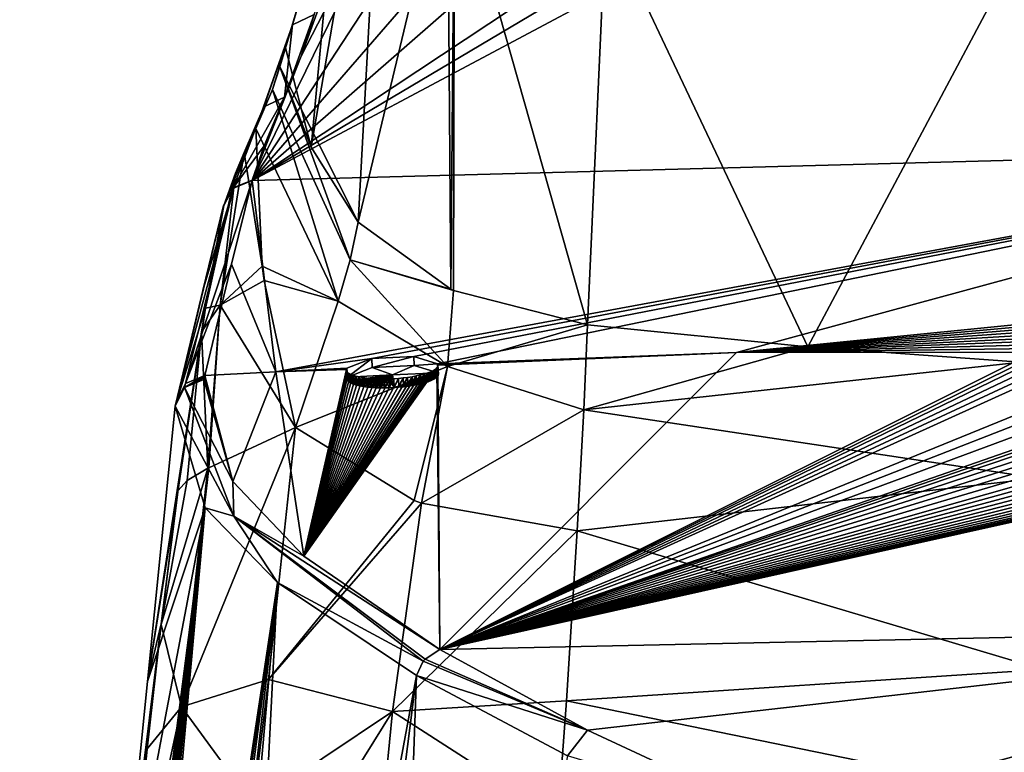
# Model space of a CAD drawing. Units: millimetres. Extents: x -24 to 24, y 0 to 159.
# Drawn here: x -24 to -8, y 139 to 151 of the extents above; entities that cross this region are included whole.
import ezdxf

# ---------------------------------------------------------------- set-up
doc = ezdxf.new("R2010")
doc.units = ezdxf.units.MM
doc.header["$LTSCALE"] = 65.185185
for name, color, linetype in [('102', 7, 'CONTINUOUS'), ('103', 7, 'CONTINUOUS'), ('106', 7, 'CONTINUOUS'), ('108', 7, 'CONTINUOUS'), ('109', 7, 'CONTINUOUS'), ('110', 7, 'CONTINUOUS'), ('111', 7, 'CONTINUOUS'), ('112', 7, 'CONTINUOUS'), ('113', 7, 'CONTINUOUS'), ('114', 7, 'CONTINUOUS'), ('123', 7, 'CONTINUOUS'), ('124', 7, 'CONTINUOUS'), ('125', 7, 'CONTINUOUS'), ('126', 7, 'CONTINUOUS'), ('45', 7, 'CONTINUOUS'), ('46', 7, 'CONTINUOUS'), ('54', 7, 'CONTINUOUS'), ('55', 7, 'CONTINUOUS'), ('60', 7, 'CONTINUOUS'), ('61', 7, 'CONTINUOUS'), ('62', 7, 'CONTINUOUS'), ('63', 7, 'CONTINUOUS'), ('64', 7, 'CONTINUOUS'), ('65', 7, 'CONTINUOUS'), ('66', 7, 'CONTINUOUS'), ('89', 7, 'CONTINUOUS'), ('90', 7, 'CONTINUOUS'), ('91', 7, 'CONTINUOUS')]:
    doc.layers.add(name, color=color, linetype=linetype)

msp = doc.modelspace()

# ---------------------------------------------------------------- linework, layer by layer
at = {"layer": '102', "linetype": 'CONTINUOUS'}
for points in [[(-20.76, 147.79, 15.806), (-21.058, 146.109, 13.547), (-20.759, 147.791, 15.86), (-20.76, 147.79, 15.806)], [(-21.058, 146.109, 13.547), (-20.76, 147.79, 15.806), (-21.058, 146.111, 13.49), (-21.058, 146.109, 13.547)], [(-21.121, 145.725, 13.097), (-21.058, 146.111, 13.49), (-21.505, 143.141, 10.685), (-21.121, 145.725, 13.097)], [(-21.121, 145.725, 13.097), (-21.058, 146.109, 13.547), (-21.058, 146.111, 13.49), (-21.121, 145.725, 13.097)], [(-21.507, 143.122, 10.712), (-21.121, 145.725, 13.097), (-21.505, 143.141, 10.685), (-21.507, 143.122, 10.712)]]:
    msp.add_3dface(points, dxfattribs=at)
at = {"layer": '103', "linetype": 'CONTINUOUS'}
for points in [[(-21.785, 140.932, 9.447), (-21.507, 143.122, 10.712), (-21.784, 140.942, 9.424), (-21.785, 140.932, 9.447)], [(-21.784, 140.942, 9.424), (-21.507, 143.122, 10.712), (-21.505, 143.141, 10.685), (-21.784, 140.942, 9.424)], [(-21.785, 140.932, 9.447), (-21.784, 140.942, 9.424), (-22.012, 138.9, 8.745), (-21.785, 140.932, 9.447)], [(-22.012, 138.897, 8.76), (-21.785, 140.932, 9.447), (-22.012, 138.9, 8.745), (-22.012, 138.897, 8.76)], [(-22.338, 135.493, 8.465), (-22.012, 138.897, 8.76), (-22.012, 138.9, 8.745), (-22.338, 135.493, 8.465)]]:
    msp.add_3dface(points, dxfattribs=at)
at = {"layer": '106', "linetype": 'CONTINUOUS'}
for points in [[(-20.601, 148.082, 15.804), (-20.292, 148.208, 15.768), (-20.6, 148.077, 15.754), (-20.601, 148.082, 15.804)], [(-20.292, 148.208, 15.768), (-20.294, 148.2, 15.724), (-20.6, 148.077, 15.754), (-20.292, 148.208, 15.768)], [(-20.601, 148.082, 15.804), (-20.76, 147.79, 15.806), (-20.759, 147.791, 15.86), (-20.601, 148.082, 15.804)], [(-20.76, 147.79, 15.806), (-20.601, 148.082, 15.804), (-20.6, 148.077, 15.754), (-20.76, 147.79, 15.806)]]:
    msp.add_3dface(points, dxfattribs=at)
at = {"layer": '108', "linetype": 'CONTINUOUS'}
for points in [[(-17.222, 140.524, -13.918), (0, 140.888, -14.074), (-14.799, 139.203, -16.896), (-17.222, 140.524, -13.918)], [(-14.799, 139.203, -16.896), (0, 140.888, -14.074), (-11.647, 137.738, -19.572), (-14.799, 139.203, -16.896)], [(-11.647, 137.738, -19.572), (0, 140.888, -14.074), (-5.891, 135.875, -22.372), (-11.647, 137.738, -19.572)]]:
    msp.add_3dface(points, dxfattribs=at)
at = {"layer": '109', "linetype": 'CONTINUOUS'}
for points in [[(-7.469, 145.513, 0.082), (-7.487, 145.449, -0.179), (-12.363, 145.387, 0.113), (-7.469, 145.513, 0.082)], [(-7.487, 145.449, -0.179), (-7.489, 145.389, -0.424), (-12.363, 145.387, 0.113), (-7.487, 145.449, -0.179)], [(-17.256, 145.199, 0.159), (-12.363, 145.387, 0.113), (-17.251, 145.178, 0.07), (-17.256, 145.199, 0.159)], [(-12.363, 145.387, 0.113), (-17.222, 140.524, -13.918), (-17.251, 145.178, 0.07), (-12.363, 145.387, 0.113)], [(-7.471, 145.332, -0.652), (-17.222, 140.524, -13.918), (-7.489, 145.389, -0.424), (-7.471, 145.332, -0.652)], [(-7.489, 145.389, -0.424), (-17.222, 140.524, -13.918), (-12.363, 145.387, 0.113), (-7.489, 145.389, -0.424)], [(-7.432, 145.279, -0.863), (-17.222, 140.524, -13.918), (-7.471, 145.332, -0.652), (-7.432, 145.279, -0.863)], [(-7.346, 145.217, -1.112), (-17.222, 140.524, -13.918), (-7.432, 145.279, -0.863), (-7.346, 145.217, -1.112)], [(-18.742, 145.13, 0.175), (-18.749, 145.108, 0.087), (-19.904, 145.072, 0.189), (-18.742, 145.13, 0.175)], [(-19.904, 145.072, 0.189), (-18.749, 145.108, 0.087), (-19.445, 142.05, -9.795), (-19.904, 145.072, 0.189)], [(-17.268, 145.136, -0.1), (-17.222, 140.524, -13.918), (-19.445, 142.05, -9.795), (-17.268, 145.136, -0.1)], [(-17.292, 145.115, -0.181), (-17.268, 145.136, -0.1), (-19.445, 142.05, -9.795), (-17.292, 145.115, -0.181)], [(-17.325, 145.093, -0.261), (-17.292, 145.115, -0.181), (-19.445, 142.05, -9.795), (-17.325, 145.093, -0.261)], [(-18.749, 145.108, 0.087), (-18.747, 145.087, 0.001), (-19.445, 142.05, -9.795), (-18.749, 145.108, 0.087)], [(-17.255, 145.157, -0.016), (-17.222, 140.524, -13.918), (-17.268, 145.136, -0.1), (-17.255, 145.157, -0.016)], [(-17.251, 145.178, 0.07), (-17.222, 140.524, -13.918), (-17.255, 145.157, -0.016), (-17.251, 145.178, 0.07)], [(-7.225, 145.166, -1.32), (-17.222, 140.524, -13.918), (-7.346, 145.217, -1.112), (-7.225, 145.166, -1.32)], [(-7.07, 145.129, -1.473), (-17.222, 140.524, -13.918), (-7.225, 145.166, -1.32), (-7.07, 145.129, -1.473)], [(-17.222, 140.524, -13.918), (-7.07, 145.129, -1.473), (-6.904, 144.727, -2.97), (-17.222, 140.524, -13.918)], [(-21.082, 144.942, -0.07), (-21.074, 144.976, 0.067), (-20.607, 143.274, -6.062), (-21.082, 144.942, -0.07)], [(-21.074, 144.976, 0.067), (-21.066, 145.01, 0.204), (-20.607, 143.274, -6.062), (-21.074, 144.976, 0.067)], [(-21.066, 145.01, 0.204), (-19.904, 145.072, 0.189), (-20.607, 143.274, -6.062), (-21.066, 145.01, 0.204)], [(-20.607, 143.274, -6.062), (-19.904, 145.072, 0.189), (-19.445, 142.05, -9.795), (-20.607, 143.274, -6.062)], [(-17.367, 145.072, -0.337), (-17.325, 145.093, -0.261), (-19.445, 142.05, -9.795), (-17.367, 145.072, -0.337)], [(-18.747, 145.087, 0.001), (-18.735, 145.067, -0.083), (-19.445, 142.05, -9.795), (-18.747, 145.087, 0.001)], [(-17.416, 145.053, -0.406), (-17.367, 145.072, -0.337), (-19.445, 142.05, -9.795), (-17.416, 145.053, -0.406)], [(-18.735, 145.067, -0.083), (-18.714, 145.048, -0.165), (-19.445, 142.05, -9.795), (-18.735, 145.067, -0.083)], [(-17.473, 145.035, -0.468), (-17.416, 145.053, -0.406), (-19.445, 142.05, -9.795), (-17.473, 145.035, -0.468)], [(-18.714, 145.048, -0.165), (-18.682, 145.03, -0.245), (-19.445, 142.05, -9.795), (-18.714, 145.048, -0.165)], [(-17.536, 145.018, -0.525), (-17.473, 145.035, -0.468), (-19.445, 142.05, -9.795), (-17.536, 145.018, -0.525)], [(-18.682, 145.03, -0.245), (-18.643, 145.013, -0.321), (-19.445, 142.05, -9.795), (-18.682, 145.03, -0.245)], [(-17.605, 145.002, -0.573), (-17.536, 145.018, -0.525), (-19.445, 142.05, -9.795), (-17.605, 145.002, -0.573)], [(-18.643, 145.013, -0.321), (-18.596, 144.998, -0.391), (-19.445, 142.05, -9.795), (-18.643, 145.013, -0.321)], [(-17.673, 144.99, -0.609), (-17.605, 145.002, -0.573), (-19.445, 142.05, -9.795), (-17.673, 144.99, -0.609)], [(-18.596, 144.998, -0.391), (-18.541, 144.985, -0.454), (-19.445, 142.05, -9.795), (-18.596, 144.998, -0.391)], [(-17.747, 144.978, -0.64), (-17.673, 144.99, -0.609), (-19.445, 142.05, -9.795), (-17.747, 144.978, -0.64)], [(-18.541, 144.985, -0.454), (-18.48, 144.974, -0.512), (-19.445, 142.05, -9.795), (-18.541, 144.985, -0.454)], [(-17.822, 144.969, -0.663), (-17.747, 144.978, -0.64), (-19.445, 142.05, -9.795), (-17.822, 144.969, -0.663)], [(-18.48, 144.974, -0.512), (-18.413, 144.965, -0.561), (-19.445, 142.05, -9.795), (-18.48, 144.974, -0.512)], [(-17.897, 144.961, -0.678), (-17.822, 144.969, -0.663), (-19.445, 142.05, -9.795), (-17.897, 144.961, -0.678)], [(-18.413, 144.965, -0.561), (-18.346, 144.959, -0.6), (-19.445, 142.05, -9.795), (-18.413, 144.965, -0.561)], [(-17.973, 144.956, -0.685), (-17.897, 144.961, -0.678), (-19.445, 142.05, -9.795), (-17.973, 144.956, -0.685)], [(-18.346, 144.959, -0.6), (-18.274, 144.954, -0.632), (-19.445, 142.05, -9.795), (-18.346, 144.959, -0.6)], [(-18.05, 144.952, -0.684), (-17.973, 144.956, -0.685), (-19.445, 142.05, -9.795), (-18.05, 144.952, -0.684)], [(-18.274, 144.954, -0.632), (-18.2, 144.951, -0.658), (-19.445, 142.05, -9.795), (-18.274, 144.954, -0.632)], [(-18.125, 144.951, -0.675), (-18.05, 144.952, -0.684), (-19.445, 142.05, -9.795), (-18.125, 144.951, -0.675)], [(-18.2, 144.951, -0.658), (-18.125, 144.951, -0.675), (-19.445, 142.05, -9.795), (-18.2, 144.951, -0.658)], [(-6.724, 144.614, -3.382), (-17.222, 140.524, -13.918), (-6.904, 144.727, -2.97), (-6.724, 144.614, -3.382)], [(-4.695, 144.626, -3.455), (-17.222, 140.524, -13.918), (-4.831, 144.701, -3.183), (-4.695, 144.626, -3.455)], [(-4.831, 144.701, -3.183), (-17.222, 140.524, -13.918), (-5.678, 144.487, -3.885), (-4.831, 144.701, -3.183)], [(-4.523, 144.551, -3.724), (-17.222, 140.524, -13.918), (-4.695, 144.626, -3.455), (-4.523, 144.551, -3.724)], [(-6.436, 144.523, -3.72), (-17.222, 140.524, -13.918), (-6.724, 144.614, -3.382), (-6.436, 144.523, -3.72)], [(-4.308, 144.478, -3.981), (-17.222, 140.524, -13.918), (-4.523, 144.551, -3.724), (-4.308, 144.478, -3.981)], [(-17.222, 140.524, -13.918), (-6.436, 144.523, -3.72), (-5.91, 144.466, -3.945), (-17.222, 140.524, -13.918)], [(-5.678, 144.487, -3.885), (-17.222, 140.524, -13.918), (-5.91, 144.466, -3.945), (-5.678, 144.487, -3.885)], [(-4.055, 144.409, -4.226), (-17.222, 140.524, -13.918), (-4.308, 144.478, -3.981), (-4.055, 144.409, -4.226)], [(-3.765, 144.346, -4.449), (-17.222, 140.524, -13.918), (-4.055, 144.409, -4.226), (-3.765, 144.346, -4.449)], [(-3.524, 144.303, -4.602), (-17.222, 140.524, -13.918), (-3.765, 144.346, -4.449), (-3.524, 144.303, -4.602)], [(0, 140.888, -14.074), (-17.222, 140.524, -13.918), (-0.106, 144.333, -4.56), (0, 140.888, -14.074)], [(-0.106, 144.333, -4.56), (-17.222, 140.524, -13.918), (-0.348, 144.293, -4.693), (-0.106, 144.333, -4.56)], [(-3.269, 144.265, -4.734), (-17.222, 140.524, -13.918), (-3.524, 144.303, -4.602), (-3.269, 144.265, -4.734)], [(-0.348, 144.293, -4.693), (-17.222, 140.524, -13.918), (-0.623, 144.257, -4.811), (-0.348, 144.293, -4.693)], [(-3.002, 144.234, -4.848), (-17.222, 140.524, -13.918), (-3.269, 144.265, -4.734), (-3.002, 144.234, -4.848)], [(-0.623, 144.257, -4.811), (-17.222, 140.524, -13.918), (-0.917, 144.227, -4.907), (-0.623, 144.257, -4.811)], [(-2.722, 144.208, -4.94), (-17.222, 140.524, -13.918), (-3.002, 144.234, -4.848), (-2.722, 144.208, -4.94)], [(-0.917, 144.227, -4.907), (-17.222, 140.524, -13.918), (-1.226, 144.203, -4.981), (-0.917, 144.227, -4.907)], [(-2.436, 144.19, -5.003), (-17.222, 140.524, -13.918), (-2.722, 144.208, -4.94), (-2.436, 144.19, -5.003)], [(-1.226, 144.203, -4.981), (-17.222, 140.524, -13.918), (-1.55, 144.187, -5.029), (-1.226, 144.203, -4.981)], [(-2.139, 144.182, -5.037), (-17.222, 140.524, -13.918), (-2.436, 144.19, -5.003), (-2.139, 144.182, -5.037)], [(-1.55, 144.187, -5.029), (-17.222, 140.524, -13.918), (-1.839, 144.181, -5.045), (-1.55, 144.187, -5.029)], [(-1.839, 144.181, -5.045), (-17.222, 140.524, -13.918), (-2.139, 144.182, -5.037), (-1.839, 144.181, -5.045)]]:
    msp.add_3dface(points, dxfattribs=at)
at = {"layer": '110', "linetype": 'CONTINUOUS'}
for points in [[(-20.294, 148.2, 15.724), (0, 148.739, 15.615), (-19.904, 145.072, 0.189), (-20.294, 148.2, 15.724)], [(-19.904, 145.072, 0.189), (0, 148.739, 15.615), (-18.332, 145.286, 0.737), (-19.904, 145.072, 0.189)], [(-18.332, 145.286, 0.737), (0, 148.739, 15.615), (-17.648, 145.318, 0.727), (-18.332, 145.286, 0.737)], [(0, 148.739, 15.615), (-17.256, 145.199, 0.159), (-17.648, 145.318, 0.727), (0, 148.739, 15.615)], [(0, 148.739, 15.615), (-12.363, 145.387, 0.113), (-17.256, 145.199, 0.159), (0, 148.739, 15.615)], [(-12.363, 145.387, 0.113), (0, 148.739, 15.615), (-6.937, 145.926, 1.77), (-12.363, 145.387, 0.113)], [(-20.294, 148.2, 15.724), (-19.904, 145.072, 0.189), (-20.633, 146.83, 8.307), (-20.294, 148.2, 15.724)], [(-19.904, 145.072, 0.189), (-21.066, 145.01, 0.204), (-20.633, 146.83, 8.307), (-19.904, 145.072, 0.189)], [(-7.059, 145.865, 1.524), (-12.363, 145.387, 0.113), (-6.937, 145.926, 1.77), (-7.059, 145.865, 1.524)], [(-7.166, 145.805, 1.276), (-12.363, 145.387, 0.113), (-7.059, 145.865, 1.524), (-7.166, 145.805, 1.276)], [(-7.257, 145.745, 1.031), (-12.363, 145.387, 0.113), (-7.166, 145.805, 1.276), (-7.257, 145.745, 1.031)], [(-7.333, 145.687, 0.791), (-12.363, 145.387, 0.113), (-7.257, 145.745, 1.031), (-7.333, 145.687, 0.791)], [(-7.394, 145.628, 0.553), (-12.363, 145.387, 0.113), (-7.333, 145.687, 0.791), (-7.394, 145.628, 0.553)], [(-7.439, 145.571, 0.317), (-12.363, 145.387, 0.113), (-7.394, 145.628, 0.553), (-7.439, 145.571, 0.317)], [(-7.469, 145.513, 0.082), (-12.363, 145.387, 0.113), (-7.439, 145.571, 0.317), (-7.469, 145.513, 0.082)], [(-18.742, 145.13, 0.175), (-19.904, 145.072, 0.189), (-18.332, 145.286, 0.737), (-18.742, 145.13, 0.175)]]:
    msp.add_3dface(points, dxfattribs=at)
at = {"layer": '111', "linetype": 'CONTINUOUS'}
for points in [[(-17.222, 140.524, -13.918), (-14.799, 139.203, -16.896), (-17.462, 140.366, -14.022), (-17.222, 140.524, -13.918)], [(-14.799, 139.203, -16.896), (-17.604, 140.096, -14.014), (-17.491, 140.332, -14.028), (-14.799, 139.203, -16.896)], [(-17.462, 140.366, -14.022), (-14.799, 139.203, -16.896), (-17.491, 140.332, -14.028), (-17.462, 140.366, -14.022)], [(-15.129, 138.786, -17.015), (-17.604, 140.096, -14.014), (-14.799, 139.203, -16.896), (-15.129, 138.786, -17.015)], [(-15.129, 138.786, -17.015), (-14.799, 139.203, -16.896), (-11.647, 137.738, -19.572), (-15.129, 138.786, -17.015)]]:
    msp.add_3dface(points, dxfattribs=at)
at = {"layer": '112', "linetype": 'CONTINUOUS'}
for points in [[(-21.082, 144.942, -0.07), (-20.607, 143.274, -6.062), (-21.401, 144.811, -0.019), (-21.082, 144.942, -0.07)], [(-20.595, 142.709, -7.388), (-21.551, 144.507, 0.065), (-21.401, 144.811, -0.019), (-20.595, 142.709, -7.388)], [(-20.607, 143.274, -6.062), (-20.595, 142.709, -7.388), (-21.401, 144.811, -0.019), (-20.607, 143.274, -6.062)], [(-21.063, 142.844, -6.029), (-21.551, 144.507, 0.065), (-20.595, 142.709, -7.388), (-21.063, 142.844, -6.029)], [(-20.607, 143.274, -6.062), (-19.445, 142.05, -9.795), (-20.595, 142.709, -7.388), (-20.607, 143.274, -6.062)], [(-19.876, 141.621, -9.823), (-21.063, 142.844, -6.029), (-20.595, 142.709, -7.388), (-19.876, 141.621, -9.823)], [(-17.491, 140.332, -14.028), (-19.876, 141.621, -9.823), (-20.595, 142.709, -7.388), (-17.491, 140.332, -14.028)], [(-19.445, 142.05, -9.795), (-17.222, 140.524, -13.918), (-20.595, 142.709, -7.388), (-19.445, 142.05, -9.795)], [(-17.222, 140.524, -13.918), (-17.462, 140.366, -14.022), (-20.595, 142.709, -7.388), (-17.222, 140.524, -13.918)], [(-17.462, 140.366, -14.022), (-17.491, 140.332, -14.028), (-20.595, 142.709, -7.388), (-17.462, 140.366, -14.022)], [(-17.604, 140.096, -14.014), (-19.876, 141.621, -9.823), (-17.491, 140.332, -14.028), (-17.604, 140.096, -14.014)]]:
    msp.add_3dface(points, dxfattribs=at)
at = {"layer": '113', "linetype": 'CONTINUOUS'}
for points in [[(-21.066, 145.01, 0.204), (-21.074, 144.976, 0.067), (-21.401, 144.811, -0.019), (-21.066, 145.01, 0.204)], [(-21.066, 145.01, 0.204), (-21.401, 144.811, -0.019), (-21.385, 144.878, 0.255), (-21.066, 145.01, 0.204)], [(-21.074, 144.976, 0.067), (-21.082, 144.942, -0.07), (-21.401, 144.811, -0.019), (-21.074, 144.976, 0.067)], [(-21.551, 144.507, 0.065), (-21.543, 144.541, 0.202), (-21.385, 144.878, 0.255), (-21.551, 144.507, 0.065)], [(-21.401, 144.811, -0.019), (-21.551, 144.507, 0.065), (-21.385, 144.878, 0.255), (-21.401, 144.811, -0.019)], [(-21.543, 144.541, 0.202), (-21.535, 144.575, 0.338), (-21.385, 144.878, 0.255), (-21.543, 144.541, 0.202)]]:
    msp.add_3dface(points, dxfattribs=at)
at = {"layer": '114', "linetype": 'CONTINUOUS'}
for points in [[(-20.6, 148.077, 15.754), (-20.294, 148.2, 15.724), (-21.385, 144.878, 0.255), (-20.6, 148.077, 15.754)], [(-20.294, 148.2, 15.724), (-20.633, 146.83, 8.307), (-21.385, 144.878, 0.255), (-20.294, 148.2, 15.724)], [(-21.535, 144.575, 0.338), (-21.102, 146.399, 8.418), (-20.6, 148.077, 15.754), (-21.535, 144.575, 0.338)], [(-21.535, 144.575, 0.338), (-20.6, 148.077, 15.754), (-21.385, 144.878, 0.255), (-21.535, 144.575, 0.338)], [(-21.102, 146.399, 8.418), (-20.76, 147.79, 15.806), (-20.6, 148.077, 15.754), (-21.102, 146.399, 8.418)], [(-20.633, 146.83, 8.307), (-21.066, 145.01, 0.204), (-21.385, 144.878, 0.255), (-20.633, 146.83, 8.307)]]:
    msp.add_3dface(points, dxfattribs=at)
at = {"layer": '123', "color": 1, "linetype": 'CONTINUOUS'}
for points in [[(-18.749, 145.108, 0.087), (-18.742, 145.13, 0.175), (-18.742, 144.963, 0.122), (-18.749, 145.108, 0.087)], [(-18.747, 145.087, 0.001), (-18.749, 145.108, 0.087), (-18.739, 144.942, 0.037), (-18.747, 145.087, 0.001)], [(-18.739, 144.942, 0.037), (-18.749, 145.108, 0.087), (-18.742, 144.963, 0.122), (-18.739, 144.942, 0.037)], [(-18.742, 145.13, 0.175), (-18.734, 144.984, 0.211), (-18.742, 144.963, 0.122), (-18.742, 145.13, 0.175)], [(-17.292, 145.115, -0.181), (-17.325, 145.093, -0.261), (-17.318, 144.948, -0.225), (-17.292, 145.115, -0.181)], [(-17.285, 144.969, -0.145), (-17.292, 145.115, -0.181), (-17.318, 144.948, -0.225), (-17.285, 144.969, -0.145)], [(-17.268, 145.136, -0.1), (-17.292, 145.115, -0.181), (-17.285, 144.969, -0.145), (-17.268, 145.136, -0.1)], [(-17.261, 144.99, -0.064), (-17.268, 145.136, -0.1), (-17.285, 144.969, -0.145), (-17.261, 144.99, -0.064)], [(-17.255, 145.157, -0.016), (-17.268, 145.136, -0.1), (-17.261, 144.99, -0.064), (-17.255, 145.157, -0.016)], [(-17.248, 145.011, 0.02), (-17.255, 145.157, -0.016), (-17.261, 144.99, -0.064), (-17.248, 145.011, 0.02)], [(-17.256, 145.199, 0.159), (-17.251, 145.178, 0.07), (-17.249, 145.054, 0.194), (-17.256, 145.199, 0.159)], [(-17.251, 145.178, 0.07), (-17.255, 145.157, -0.016), (-17.248, 145.011, 0.02), (-17.251, 145.178, 0.07)], [(-17.249, 145.054, 0.194), (-17.251, 145.178, 0.07), (-17.244, 145.033, 0.105), (-17.249, 145.054, 0.194)], [(-17.244, 145.033, 0.105), (-17.251, 145.178, 0.07), (-17.248, 145.011, 0.02), (-17.244, 145.033, 0.105)], [(-18.735, 145.067, -0.083), (-18.747, 145.087, 0.001), (-18.728, 144.922, -0.047), (-18.735, 145.067, -0.083)], [(-18.728, 144.922, -0.047), (-18.747, 145.087, 0.001), (-18.739, 144.942, 0.037), (-18.728, 144.922, -0.047)], [(-18.714, 145.048, -0.165), (-18.735, 145.067, -0.083), (-18.706, 144.903, -0.128), (-18.714, 145.048, -0.165)], [(-18.706, 144.903, -0.128), (-18.735, 145.067, -0.083), (-18.728, 144.922, -0.047), (-18.706, 144.903, -0.128)], [(-18.682, 145.03, -0.245), (-18.714, 145.048, -0.165), (-18.675, 144.885, -0.209), (-18.682, 145.03, -0.245)], [(-18.675, 144.885, -0.209), (-18.714, 145.048, -0.165), (-18.706, 144.903, -0.128), (-18.675, 144.885, -0.209)], [(-18.643, 145.013, -0.321), (-18.682, 145.03, -0.245), (-18.635, 144.868, -0.285), (-18.643, 145.013, -0.321)], [(-18.635, 144.868, -0.285), (-18.682, 145.03, -0.245), (-18.675, 144.885, -0.209), (-18.635, 144.868, -0.285)], [(-18.596, 144.998, -0.391), (-18.643, 145.013, -0.321), (-18.589, 144.853, -0.354), (-18.596, 144.998, -0.391)], [(-18.589, 144.853, -0.354), (-18.643, 145.013, -0.321), (-18.635, 144.868, -0.285), (-18.589, 144.853, -0.354)], [(-18.541, 144.985, -0.454), (-18.596, 144.998, -0.391), (-18.534, 144.84, -0.418), (-18.541, 144.985, -0.454)], [(-18.534, 144.84, -0.418), (-18.596, 144.998, -0.391), (-18.589, 144.853, -0.354), (-18.534, 144.84, -0.418)], [(-18.48, 144.974, -0.512), (-18.541, 144.985, -0.454), (-18.473, 144.829, -0.475), (-18.48, 144.974, -0.512)], [(-18.473, 144.829, -0.475), (-18.541, 144.985, -0.454), (-18.534, 144.84, -0.418), (-18.473, 144.829, -0.475)], [(-18.413, 144.965, -0.561), (-18.48, 144.974, -0.512), (-18.406, 144.82, -0.525), (-18.413, 144.965, -0.561)], [(-18.406, 144.82, -0.525), (-18.48, 144.974, -0.512), (-18.473, 144.829, -0.475), (-18.406, 144.82, -0.525)], [(-18.346, 144.959, -0.6), (-18.413, 144.965, -0.561), (-18.339, 144.813, -0.563), (-18.346, 144.959, -0.6)], [(-18.339, 144.813, -0.563), (-18.413, 144.965, -0.561), (-18.406, 144.82, -0.525), (-18.339, 144.813, -0.563)], [(-18.274, 144.954, -0.632), (-18.346, 144.959, -0.6), (-18.267, 144.809, -0.596), (-18.274, 144.954, -0.632)], [(-18.267, 144.809, -0.596), (-18.346, 144.959, -0.6), (-18.339, 144.813, -0.563), (-18.267, 144.809, -0.596)], [(-18.2, 144.951, -0.658), (-18.274, 144.954, -0.632), (-18.192, 144.806, -0.621), (-18.2, 144.951, -0.658)], [(-18.192, 144.806, -0.621), (-18.274, 144.954, -0.632), (-18.267, 144.809, -0.596), (-18.192, 144.806, -0.621)], [(-18.125, 144.951, -0.675), (-18.2, 144.951, -0.658), (-18.118, 144.806, -0.638), (-18.125, 144.951, -0.675)], [(-18.118, 144.806, -0.638), (-18.2, 144.951, -0.658), (-18.192, 144.806, -0.621), (-18.118, 144.806, -0.638)], [(-18.05, 144.952, -0.684), (-18.125, 144.951, -0.675), (-18.042, 144.807, -0.647), (-18.05, 144.952, -0.684)], [(-18.042, 144.807, -0.647), (-18.125, 144.951, -0.675), (-18.118, 144.806, -0.638), (-18.042, 144.807, -0.647)], [(-17.973, 144.956, -0.685), (-18.05, 144.952, -0.684), (-17.966, 144.811, -0.648), (-17.973, 144.956, -0.685)], [(-17.966, 144.811, -0.648), (-18.05, 144.952, -0.684), (-18.042, 144.807, -0.647), (-17.966, 144.811, -0.648)], [(-17.897, 144.961, -0.678), (-17.973, 144.956, -0.685), (-17.966, 144.811, -0.648), (-17.897, 144.961, -0.678)], [(-17.89, 144.816, -0.641), (-17.897, 144.961, -0.678), (-17.966, 144.811, -0.648), (-17.89, 144.816, -0.641)], [(-17.822, 144.969, -0.663), (-17.897, 144.961, -0.678), (-17.89, 144.816, -0.641), (-17.822, 144.969, -0.663)], [(-17.815, 144.823, -0.627), (-17.822, 144.969, -0.663), (-17.89, 144.816, -0.641), (-17.815, 144.823, -0.627)], [(-17.747, 144.978, -0.64), (-17.822, 144.969, -0.663), (-17.815, 144.823, -0.627), (-17.747, 144.978, -0.64)], [(-17.739, 144.833, -0.603), (-17.747, 144.978, -0.64), (-17.815, 144.823, -0.627), (-17.739, 144.833, -0.603)], [(-17.673, 144.99, -0.609), (-17.747, 144.978, -0.64), (-17.739, 144.833, -0.603), (-17.673, 144.99, -0.609)], [(-17.666, 144.844, -0.573), (-17.673, 144.99, -0.609), (-17.739, 144.833, -0.603), (-17.666, 144.844, -0.573)], [(-17.605, 145.002, -0.573), (-17.673, 144.99, -0.609), (-17.666, 144.844, -0.573), (-17.605, 145.002, -0.573)], [(-17.598, 144.857, -0.536), (-17.605, 145.002, -0.573), (-17.666, 144.844, -0.573), (-17.598, 144.857, -0.536)], [(-17.536, 145.018, -0.525), (-17.605, 145.002, -0.573), (-17.598, 144.857, -0.536), (-17.536, 145.018, -0.525)], [(-17.529, 144.872, -0.488), (-17.536, 145.018, -0.525), (-17.598, 144.857, -0.536), (-17.529, 144.872, -0.488)], [(-17.473, 145.035, -0.468), (-17.536, 145.018, -0.525), (-17.529, 144.872, -0.488), (-17.473, 145.035, -0.468)], [(-17.466, 144.889, -0.432), (-17.473, 145.035, -0.468), (-17.529, 144.872, -0.488), (-17.466, 144.889, -0.432)], [(-17.416, 145.053, -0.406), (-17.473, 145.035, -0.468), (-17.466, 144.889, -0.432), (-17.416, 145.053, -0.406)], [(-17.409, 144.908, -0.369), (-17.416, 145.053, -0.406), (-17.466, 144.889, -0.432), (-17.409, 144.908, -0.369)], [(-17.367, 145.072, -0.337), (-17.416, 145.053, -0.406), (-17.409, 144.908, -0.369), (-17.367, 145.072, -0.337)], [(-17.36, 144.927, -0.301), (-17.367, 145.072, -0.337), (-17.409, 144.908, -0.369), (-17.36, 144.927, -0.301)], [(-17.325, 145.093, -0.261), (-17.367, 145.072, -0.337), (-17.36, 144.927, -0.301), (-17.325, 145.093, -0.261)], [(-17.318, 144.948, -0.225), (-17.325, 145.093, -0.261), (-17.36, 144.927, -0.301), (-17.318, 144.948, -0.225)]]:
    msp.add_3dface(points, dxfattribs=at)
at = {"layer": '124', "color": 1, "linetype": 'CONTINUOUS'}
for points in [[(-18.742, 145.13, 0.175), (-18.332, 145.286, 0.737), (-18.734, 144.984, 0.211), (-18.742, 145.13, 0.175)], [(-18.734, 144.984, 0.211), (-18.332, 145.286, 0.737), (-18.325, 145.141, 0.772), (-18.734, 144.984, 0.211)], [(-18.332, 145.286, 0.737), (-17.648, 145.318, 0.727), (-18.325, 145.141, 0.772), (-18.332, 145.286, 0.737)], [(-18.325, 145.141, 0.772), (-17.648, 145.318, 0.727), (-17.641, 145.172, 0.762), (-18.325, 145.141, 0.772)], [(-17.648, 145.318, 0.727), (-17.256, 145.199, 0.159), (-17.641, 145.172, 0.762), (-17.648, 145.318, 0.727)], [(-17.256, 145.199, 0.159), (-17.249, 145.054, 0.194), (-17.641, 145.172, 0.762), (-17.256, 145.199, 0.159)]]:
    msp.add_3dface(points, dxfattribs=at)
at = {"layer": '125', "color": 1, "linetype": 'CONTINUOUS'}
for points in [[(-18.734, 144.984, 0.211), (-18.739, 144.942, 0.037), (-18.742, 144.963, 0.122), (-18.734, 144.984, 0.211)], [(-18.734, 144.984, 0.211), (-18.728, 144.922, -0.047), (-18.739, 144.942, 0.037), (-18.734, 144.984, 0.211)], [(-18.728, 144.922, -0.047), (-18.734, 144.984, 0.211), (-17.992, 145.02, 0.202), (-18.728, 144.922, -0.047)], [(-18.706, 144.903, -0.128), (-18.728, 144.922, -0.047), (-17.992, 145.02, 0.202), (-18.706, 144.903, -0.128)], [(-18.675, 144.885, -0.209), (-18.706, 144.903, -0.128), (-17.992, 145.02, 0.202), (-18.675, 144.885, -0.209)], [(-18.635, 144.868, -0.285), (-18.675, 144.885, -0.209), (-17.992, 145.02, 0.202), (-18.635, 144.868, -0.285)], [(-18.589, 144.853, -0.354), (-18.635, 144.868, -0.285), (-17.992, 145.02, 0.202), (-18.589, 144.853, -0.354)], [(-18.534, 144.84, -0.418), (-18.589, 144.853, -0.354), (-17.992, 145.02, 0.202), (-18.534, 144.84, -0.418)], [(-18.473, 144.829, -0.475), (-18.534, 144.84, -0.418), (-17.992, 145.02, 0.202), (-18.473, 144.829, -0.475)], [(-18.406, 144.82, -0.525), (-18.473, 144.829, -0.475), (-17.992, 145.02, 0.202), (-18.406, 144.82, -0.525)], [(-18.339, 144.813, -0.563), (-18.406, 144.82, -0.525), (-17.992, 145.02, 0.202), (-18.339, 144.813, -0.563)], [(-18.267, 144.809, -0.596), (-18.339, 144.813, -0.563), (-17.992, 145.02, 0.202), (-18.267, 144.809, -0.596)], [(-18.192, 144.806, -0.621), (-18.267, 144.809, -0.596), (-17.992, 145.02, 0.202), (-18.192, 144.806, -0.621)], [(-18.118, 144.806, -0.638), (-18.192, 144.806, -0.621), (-17.992, 145.02, 0.202), (-18.118, 144.806, -0.638)], [(-18.042, 144.807, -0.647), (-18.118, 144.806, -0.638), (-17.992, 145.02, 0.202), (-18.042, 144.807, -0.647)], [(-17.966, 144.811, -0.648), (-18.042, 144.807, -0.647), (-17.992, 145.02, 0.202), (-17.966, 144.811, -0.648)], [(-17.249, 145.054, 0.194), (-17.966, 144.811, -0.648), (-17.992, 145.02, 0.202), (-17.249, 145.054, 0.194)], [(-17.249, 145.054, 0.194), (-17.89, 144.816, -0.641), (-17.966, 144.811, -0.648), (-17.249, 145.054, 0.194)], [(-17.249, 145.054, 0.194), (-17.815, 144.823, -0.627), (-17.89, 144.816, -0.641), (-17.249, 145.054, 0.194)], [(-17.249, 145.054, 0.194), (-17.739, 144.833, -0.603), (-17.815, 144.823, -0.627), (-17.249, 145.054, 0.194)], [(-17.249, 145.054, 0.194), (-17.666, 144.844, -0.573), (-17.739, 144.833, -0.603), (-17.249, 145.054, 0.194)], [(-17.249, 145.054, 0.194), (-17.598, 144.857, -0.536), (-17.666, 144.844, -0.573), (-17.249, 145.054, 0.194)], [(-17.249, 145.054, 0.194), (-17.529, 144.872, -0.488), (-17.598, 144.857, -0.536), (-17.249, 145.054, 0.194)], [(-17.249, 145.054, 0.194), (-17.466, 144.889, -0.432), (-17.529, 144.872, -0.488), (-17.249, 145.054, 0.194)], [(-17.249, 145.054, 0.194), (-17.409, 144.908, -0.369), (-17.466, 144.889, -0.432), (-17.249, 145.054, 0.194)], [(-17.249, 145.054, 0.194), (-17.36, 144.927, -0.301), (-17.409, 144.908, -0.369), (-17.249, 145.054, 0.194)], [(-17.249, 145.054, 0.194), (-17.318, 144.948, -0.225), (-17.36, 144.927, -0.301), (-17.249, 145.054, 0.194)], [(-17.249, 145.054, 0.194), (-17.285, 144.969, -0.145), (-17.318, 144.948, -0.225), (-17.249, 145.054, 0.194)], [(-17.249, 145.054, 0.194), (-17.261, 144.99, -0.064), (-17.285, 144.969, -0.145), (-17.249, 145.054, 0.194)], [(-17.249, 145.054, 0.194), (-17.248, 145.011, 0.02), (-17.261, 144.99, -0.064), (-17.249, 145.054, 0.194)], [(-17.249, 145.054, 0.194), (-17.244, 145.033, 0.105), (-17.248, 145.011, 0.02), (-17.249, 145.054, 0.194)]]:
    msp.add_3dface(points, dxfattribs=at)
at = {"layer": '126', "color": 1, "linetype": 'CONTINUOUS'}
for points in [[(-18.734, 144.984, 0.211), (-18.325, 145.141, 0.772), (-17.992, 145.02, 0.202), (-18.734, 144.984, 0.211)], [(-18.325, 145.141, 0.772), (-17.641, 145.172, 0.762), (-17.992, 145.02, 0.202), (-18.325, 145.141, 0.772)], [(-17.641, 145.172, 0.762), (-17.249, 145.054, 0.194), (-17.992, 145.02, 0.202), (-17.641, 145.172, 0.762)]]:
    msp.add_3dface(points, dxfattribs=at)
at = {"layer": '45', "linetype": 'CONTINUOUS'}
for points in [[(-21.551, 144.507, 0.065), (-21.063, 142.844, -6.029), (-22.004, 140, 0.065), (-21.551, 144.507, 0.065)], [(-24.095, 119.243, 0.065), (-21.063, 142.844, -6.029), (-24.099, 119.243, -0.634), (-24.095, 119.243, 0.065)], [(-24.099, 119.243, -0.634), (-21.063, 142.844, -6.029), (-24.083, 119.243, -1.24), (-24.099, 119.243, -0.634)], [(-22.458, 135.493, 0.065), (-21.063, 142.844, -6.029), (-24.095, 119.243, 0.065), (-22.458, 135.493, 0.065)], [(-24.083, 119.243, -1.24), (-21.063, 142.844, -6.029), (-24.049, 119.243, -1.845), (-24.083, 119.243, -1.24)], [(-24.049, 119.243, -1.845), (-21.063, 142.844, -6.029), (-23.994, 119.267, -2.463), (-24.049, 119.243, -1.845)], [(-23.994, 119.267, -2.463), (-21.063, 142.844, -6.029), (-23.913, 119.333, -3.1), (-23.994, 119.267, -2.463)], [(-23.913, 119.333, -3.1), (-21.063, 142.844, -6.029), (-23.79, 119.461, -3.831), (-23.913, 119.333, -3.1)], [(-23.79, 119.461, -3.831), (-21.063, 142.844, -6.029), (-23.642, 119.637, -4.533), (-23.79, 119.461, -3.831)], [(-23.642, 119.637, -4.533), (-21.063, 142.844, -6.029), (-23.513, 119.804, -5.054), (-23.642, 119.637, -4.533)], [(-23.513, 119.804, -5.054), (-21.063, 142.844, -6.029), (-23.401, 119.958, -5.462), (-23.513, 119.804, -5.054)], [(-23.401, 119.958, -5.462), (-21.063, 142.844, -6.029), (-23.274, 120.138, -5.883), (-23.401, 119.958, -5.462)], [(-23.274, 120.138, -5.883), (-21.063, 142.844, -6.029), (-23.084, 120.399, -6.458), (-23.274, 120.138, -5.883)], [(-21.063, 142.844, -6.029), (-19.876, 141.621, -9.823), (-23.084, 120.399, -6.458), (-21.063, 142.844, -6.029)], [(-22.004, 140, 0.065), (-21.063, 142.844, -6.029), (-22.458, 135.493, 0.065), (-22.004, 140, 0.065)], [(-23.084, 120.399, -6.458), (-19.876, 141.621, -9.823), (-22.863, 120.679, -7.071), (-23.084, 120.399, -6.458)], [(-22.863, 120.679, -7.071), (-19.876, 141.621, -9.823), (-22.599, 120.983, -7.742), (-22.863, 120.679, -7.071)], [(-22.599, 120.983, -7.742), (-19.876, 141.621, -9.823), (-22.207, 121.393, -8.644), (-22.599, 120.983, -7.742)], [(-22.207, 121.393, -8.644), (-19.876, 141.621, -9.823), (-21.641, 121.917, -9.796), (-22.207, 121.393, -8.644)], [(-21.641, 121.917, -9.796), (-19.876, 141.621, -9.823), (-20.846, 122.554, -11.199), (-21.641, 121.917, -9.796)], [(-19.876, 141.621, -9.823), (-17.604, 140.096, -14.014), (-20.846, 122.554, -11.199), (-19.876, 141.621, -9.823)], [(-20.846, 122.554, -11.199), (-17.604, 140.096, -14.014), (-19.731, 123.316, -12.876), (-20.846, 122.554, -11.199)], [(-19.731, 123.316, -12.876), (-17.604, 140.096, -14.014), (-18.166, 124.209, -14.84), (-19.731, 123.316, -12.876)], [(-17.604, 140.096, -14.014), (-15.129, 138.786, -17.015), (-18.166, 124.209, -14.84), (-17.604, 140.096, -14.014)]]:
    msp.add_3dface(points, dxfattribs=at)
at = {"layer": '46', "linetype": 'CONTINUOUS'}
for points in [[(-2.097, 159.001, 78.318), (0, 159.011, 78.338), (-20.294, 148.2, 15.724), (-2.097, 159.001, 78.318)], [(-20.294, 148.2, 15.724), (0, 159.011, 78.338), (0, 148.739, 15.615), (-20.294, 148.2, 15.724)], [(-4.016, 158.977, 78.266), (-2.097, 159.001, 78.318), (-20.294, 148.2, 15.724), (-4.016, 158.977, 78.266)], [(-8.138, 158.814, 77.683), (-4.016, 158.977, 78.266), (-20.294, 148.2, 15.724), (-8.138, 158.814, 77.683)], [(-11.339, 158.521, 76.41), (-8.138, 158.814, 77.683), (-20.294, 148.2, 15.724), (-11.339, 158.521, 76.41)], [(-13.789, 158.141, 74.596), (-11.339, 158.521, 76.41), (-20.294, 148.2, 15.724), (-13.789, 158.141, 74.596)], [(-15.66, 157.676, 72.211), (-13.789, 158.141, 74.596), (-20.294, 148.2, 15.724), (-15.66, 157.676, 72.211)], [(-19.492, 150.235, 27.888), (-15.66, 157.676, 72.211), (-20.294, 148.2, 15.724), (-19.492, 150.235, 27.888)], [(-16.989, 157.105, 69.085), (-15.66, 157.676, 72.211), (-19.492, 150.235, 27.888), (-16.989, 157.105, 69.085)], [(-19.275, 150.92, 31.997), (-16.989, 157.105, 69.085), (-19.492, 150.235, 27.888), (-19.275, 150.92, 31.997)], [(-19.761, 149.564, 23.873), (-19.492, 150.235, 27.888), (-20.294, 148.2, 15.724), (-19.761, 149.564, 23.873)], [(-20.097, 148.768, 19.128), (-19.761, 149.564, 23.873), (-20.294, 148.2, 15.724), (-20.097, 148.768, 19.128)], [(-20.292, 148.208, 15.768), (-20.097, 148.768, 19.128), (-20.294, 148.2, 15.724), (-20.292, 148.208, 15.768)]]:
    msp.add_3dface(points, dxfattribs=at)
at = {"layer": '54', "linetype": 'CONTINUOUS'}
for points in [[(-18.558, 147.52, 32.578), (-18.102, 155.853, 65.16), (-19.329, 148.747, 32.377), (-18.558, 147.52, 32.578)], [(-19.329, 148.747, 32.377), (-18.102, 155.853, 65.16), (-18.916, 153.143, 48.808), (-19.329, 148.747, 32.377)], [(-17.095, 153.64, 65.522), (-18.102, 155.853, 65.16), (-18.558, 147.52, 32.578), (-17.095, 153.64, 65.522)], [(-17.037, 146.421, 32.758), (-17.095, 153.64, 65.522), (-18.558, 147.52, 32.578), (-17.037, 146.421, 32.758)], [(-16.979, 153.524, 65.541), (-17.095, 153.64, 65.522), (-17.037, 146.421, 32.758), (-16.979, 153.524, 65.541)], [(-16.995, 146.401, 32.761), (-16.979, 153.524, 65.541), (-17.037, 146.421, 32.758), (-16.995, 146.401, 32.761)], [(-14.8, 145.837, 32.853), (-16.979, 153.524, 65.541), (-16.995, 146.401, 32.761), (-14.8, 145.837, 32.853)], [(-14.5, 152.466, 65.714), (-16.979, 153.524, 65.541), (-14.8, 145.837, 32.853), (-14.5, 152.466, 65.714)], [(-19.745, 150.372, 32.111), (-19.329, 148.747, 32.377), (-18.916, 153.143, 48.808), (-19.745, 150.372, 32.111)]]:
    msp.add_3dface(points, dxfattribs=at)
at = {"layer": '55', "linetype": 'CONTINUOUS'}
for points in [[(-14.5, 152.466, 65.714), (-14.8, 145.837, 32.853), (-11.192, 145.477, 32.912), (-14.5, 152.466, 65.714)], [(-14.5, 152.466, 65.714), (-11.192, 145.477, 32.912), (-7.806, 151.848, 65.815), (-14.5, 152.466, 65.714)], [(-11.192, 145.477, 32.912), (-7.708, 145.225, 32.954), (-7.806, 151.848, 65.815), (-11.192, 145.477, 32.912)]]:
    msp.add_3dface(points, dxfattribs=at)
at = {"layer": '60', "linetype": 'CONTINUOUS'}
for points in [[(-11.192, 145.477, 32.912), (-14.8, 145.837, 32.853), (-14.863, 144.449, 27.798), (-11.192, 145.477, 32.912)], [(-7.708, 145.225, 32.954), (-11.192, 145.477, 32.912), (-14.863, 144.449, 27.798), (-7.708, 145.225, 32.954)], [(-7.43, 143.328, 28.308), (-7.708, 145.225, 32.954), (-14.863, 144.449, 27.798), (-7.43, 143.328, 28.308)], [(-14.969, 142.464, 24.412), (-7.43, 143.328, 28.308), (-14.863, 144.449, 27.798), (-14.969, 142.464, 24.412)], [(-7.345, 140.198, 25.91), (-7.43, 143.328, 28.308), (-14.969, 142.464, 24.412), (-7.345, 140.198, 25.91)], [(-15.148, 139.683, 22.579), (-7.345, 140.198, 25.91), (-14.969, 142.464, 24.412), (-15.148, 139.683, 22.579)], [(-7.443, 138.105, 25.332), (-7.345, 140.198, 25.91), (-15.148, 139.683, 22.579), (-7.443, 138.105, 25.332)], [(-15.286, 137.769, 22.12), (-7.443, 138.105, 25.332), (-15.148, 139.683, 22.579), (-15.286, 137.769, 22.12)]]:
    msp.add_3dface(points, dxfattribs=at)
at = {"layer": '61', "linetype": 'CONTINUOUS'}
for points in [[(-20.129, 146.798, 22.207), (-20.233, 149.054, 23.993), (-20.422, 148.659, 21.399), (-20.129, 146.798, 22.207)], [(-20.818, 146.159, 17.322), (-20.129, 146.798, 22.207), (-20.422, 148.659, 21.399), (-20.818, 146.159, 17.322)], [(-20.567, 148.324, 19.233), (-20.818, 146.159, 17.322), (-20.422, 148.659, 21.399), (-20.567, 148.324, 19.233)], [(-21.058, 146.109, 13.547), (-20.818, 146.159, 17.322), (-20.567, 148.324, 19.233), (-21.058, 146.109, 13.547)], [(-20.759, 147.791, 15.86), (-21.058, 146.109, 13.547), (-20.567, 148.324, 19.233), (-20.759, 147.791, 15.86)], [(-20.129, 146.798, 22.207), (-20.818, 146.159, 17.322), (-20.097, 146.565, 22.044), (-20.129, 146.798, 22.207)], [(-20.097, 146.565, 22.044), (-20.818, 146.159, 17.322), (-19.583, 144.16, 20.66), (-20.097, 146.565, 22.044)], [(-21.121, 145.725, 13.097), (-20.818, 146.159, 17.322), (-21.058, 146.109, 13.547), (-21.121, 145.725, 13.097)], [(-20.818, 146.159, 17.322), (-21.121, 145.725, 13.097), (-21.016, 143.492, 15.268), (-20.818, 146.159, 17.322)], [(-21.003, 143.498, 15.339), (-20.818, 146.159, 17.322), (-21.016, 143.492, 15.268), (-21.003, 143.498, 15.339)], [(-19.583, 144.16, 20.66), (-20.818, 146.159, 17.322), (-21.003, 143.498, 15.339), (-19.583, 144.16, 20.66)], [(-21.355, 143.292, 12.909), (-21.121, 145.725, 13.097), (-21.507, 143.122, 10.712), (-21.355, 143.292, 12.909)], [(-21.016, 143.492, 15.268), (-21.121, 145.725, 13.097), (-21.355, 143.292, 12.909), (-21.016, 143.492, 15.268)]]:
    msp.add_3dface(points, dxfattribs=at)
at = {"layer": '62', "linetype": 'CONTINUOUS'}
for points in [[(-19.329, 148.747, 32.377), (-19.745, 150.372, 32.111), (-19.837, 150.062, 30.258), (-19.329, 148.747, 32.377)], [(-19.961, 149.69, 28.007), (-18.688, 146.901, 29.226), (-19.837, 150.062, 30.258), (-19.961, 149.69, 28.007)], [(-18.558, 147.52, 32.578), (-19.329, 148.747, 32.377), (-19.837, 150.062, 30.258), (-18.558, 147.52, 32.578)], [(-18.688, 146.901, 29.226), (-18.558, 147.52, 32.578), (-19.837, 150.062, 30.258), (-18.688, 146.901, 29.226)], [(-20.233, 149.054, 23.993), (-18.883, 146.224, 26.159), (-19.961, 149.69, 28.007), (-20.233, 149.054, 23.993)], [(-18.883, 146.224, 26.159), (-18.688, 146.901, 29.226), (-19.961, 149.69, 28.007), (-18.883, 146.224, 26.159)], [(-20.233, 149.054, 23.993), (-20.129, 146.798, 22.207), (-18.883, 146.224, 26.159), (-20.233, 149.054, 23.993)], [(-20.129, 146.798, 22.207), (-20.097, 146.565, 22.044), (-18.883, 146.224, 26.159), (-20.129, 146.798, 22.207)], [(-20.097, 146.565, 22.044), (-19.583, 144.16, 20.66), (-18.883, 146.224, 26.159), (-20.097, 146.565, 22.044)]]:
    msp.add_3dface(points, dxfattribs=at)
at = {"layer": '63', "linetype": 'CONTINUOUS'}
for points in [[(-17.037, 146.421, 32.758), (-18.558, 147.52, 32.578), (-18.688, 146.901, 29.226), (-17.037, 146.421, 32.758)], [(-18.688, 146.901, 29.226), (-18.883, 146.224, 26.159), (-17.093, 145.158, 27.715), (-18.688, 146.901, 29.226)], [(-16.995, 146.401, 32.761), (-17.037, 146.421, 32.758), (-18.688, 146.901, 29.226), (-16.995, 146.401, 32.761)], [(-16.995, 146.401, 32.761), (-18.688, 146.901, 29.226), (-17.093, 145.158, 27.715), (-16.995, 146.401, 32.761)], [(-14.8, 145.837, 32.853), (-16.995, 146.401, 32.761), (-17.093, 145.158, 27.715), (-14.8, 145.837, 32.853)], [(-18.883, 146.224, 26.159), (-19.583, 144.16, 20.66), (-17.093, 145.158, 27.715), (-18.883, 146.224, 26.159)], [(-14.863, 144.449, 27.798), (-14.8, 145.837, 32.853), (-17.093, 145.158, 27.715), (-14.863, 144.449, 27.798)], [(-17.093, 145.158, 27.715), (-19.583, 144.16, 20.66), (-17.642, 142.964, 22.82), (-17.093, 145.158, 27.715)], [(-17.519, 142.922, 22.919), (-17.093, 145.158, 27.715), (-17.642, 142.964, 22.82), (-17.519, 142.922, 22.919)], [(-14.863, 144.449, 27.798), (-17.093, 145.158, 27.715), (-17.519, 142.922, 22.919), (-14.863, 144.449, 27.798)], [(-14.969, 142.464, 24.412), (-14.863, 144.449, 27.798), (-17.519, 142.922, 22.919), (-14.969, 142.464, 24.412)]]:
    msp.add_3dface(points, dxfattribs=at)
at = {"layer": '64', "linetype": 'CONTINUOUS'}
for points in [[(-17.642, 142.964, 22.82), (-19.583, 144.16, 20.66), (-20.027, 140.034, 17.029), (-17.642, 142.964, 22.82)], [(-17.519, 142.922, 22.919), (-17.642, 142.964, 22.82), (-20.027, 140.034, 17.029), (-17.519, 142.922, 22.919)], [(-17.996, 139.51, 20.032), (-17.519, 142.922, 22.919), (-20.027, 140.034, 17.029), (-17.996, 139.51, 20.032)], [(-14.969, 142.464, 24.412), (-17.519, 142.922, 22.919), (-17.996, 139.51, 20.032), (-14.969, 142.464, 24.412)], [(-15.148, 139.683, 22.579), (-14.969, 142.464, 24.412), (-17.996, 139.51, 20.032), (-15.148, 139.683, 22.579)], [(-20.275, 137.979, 16.25), (-17.996, 139.51, 20.032), (-20.027, 140.034, 17.029), (-20.275, 137.979, 16.25)], [(-15.286, 137.769, 22.12), (-15.148, 139.683, 22.579), (-17.996, 139.51, 20.032), (-15.286, 137.769, 22.12)], [(-20.495, 135.493, 16.022), (-18.388, 135.493, 19.207), (-17.996, 139.51, 20.032), (-20.495, 135.493, 16.022)], [(-20.495, 135.493, 16.022), (-17.996, 139.51, 20.032), (-20.275, 137.979, 16.25), (-20.495, 135.493, 16.022)], [(-18.388, 135.493, 19.207), (-15.286, 137.769, 22.12), (-17.996, 139.51, 20.032), (-18.388, 135.493, 19.207)]]:
    msp.add_3dface(points, dxfattribs=at)
at = {"layer": '65', "linetype": 'CONTINUOUS'}
for points in [[(-19.583, 144.16, 20.66), (-21.003, 143.498, 15.339), (-21.449, 139.584, 12.908), (-19.583, 144.16, 20.66)], [(-20.027, 140.034, 17.029), (-19.583, 144.16, 20.66), (-21.449, 139.584, 12.908), (-20.027, 140.034, 17.029)], [(-21.016, 143.492, 15.268), (-21.355, 143.292, 12.909), (-21.785, 140.932, 9.447), (-21.016, 143.492, 15.268)], [(-21.449, 139.584, 12.908), (-21.016, 143.492, 15.268), (-21.785, 140.932, 9.447), (-21.449, 139.584, 12.908)], [(-21.003, 143.498, 15.339), (-21.016, 143.492, 15.268), (-21.449, 139.584, 12.908), (-21.003, 143.498, 15.339)], [(-21.355, 143.292, 12.909), (-21.507, 143.122, 10.712), (-21.785, 140.932, 9.447), (-21.355, 143.292, 12.909)], [(-22.012, 138.897, 8.76), (-21.449, 139.584, 12.908), (-21.785, 140.932, 9.447), (-22.012, 138.897, 8.76)], [(-20.275, 137.979, 16.25), (-20.027, 140.034, 17.029), (-21.449, 139.584, 12.908), (-20.275, 137.979, 16.25)], [(-22.338, 135.493, 8.465), (-21.877, 135.493, 12.303), (-21.449, 139.584, 12.908), (-22.338, 135.493, 8.465)], [(-22.338, 135.493, 8.465), (-21.449, 139.584, 12.908), (-22.012, 138.897, 8.76), (-22.338, 135.493, 8.465)], [(-21.877, 135.493, 12.303), (-21.841, 135.493, 12.451), (-21.449, 139.584, 12.908), (-21.877, 135.493, 12.303)], [(-21.841, 135.493, 12.451), (-20.275, 137.979, 16.25), (-21.449, 139.584, 12.908), (-21.841, 135.493, 12.451)]]:
    msp.add_3dface(points, dxfattribs=at)
at = {"layer": '66', "linetype": 'CONTINUOUS'}
for points in [[(-21.543, 144.541, 0.202), (-21.551, 144.507, 0.065), (-20.76, 147.79, 15.806), (-21.543, 144.541, 0.202)], [(-20.76, 147.79, 15.806), (-21.551, 144.507, 0.065), (-21.058, 146.111, 13.49), (-20.76, 147.79, 15.806)], [(-21.535, 144.575, 0.338), (-21.543, 144.541, 0.202), (-20.76, 147.79, 15.806), (-21.535, 144.575, 0.338)], [(-21.102, 146.399, 8.418), (-21.535, 144.575, 0.338), (-20.76, 147.79, 15.806), (-21.102, 146.399, 8.418)], [(-21.551, 144.507, 0.065), (-22.004, 140, 0.065), (-21.058, 146.111, 13.49), (-21.551, 144.507, 0.065)], [(-21.058, 146.111, 13.49), (-22.004, 140, 0.065), (-21.505, 143.141, 10.685), (-21.058, 146.111, 13.49)], [(-21.505, 143.141, 10.685), (-22.004, 140, 0.065), (-21.784, 140.942, 9.424), (-21.505, 143.141, 10.685)], [(-22.004, 140, 0.065), (-22.458, 135.493, 0.065), (-21.784, 140.942, 9.424), (-22.004, 140, 0.065)], [(-21.784, 140.942, 9.424), (-22.458, 135.493, 0.065), (-22.012, 138.9, 8.745), (-21.784, 140.942, 9.424)], [(-22.458, 135.493, 0.065), (-22.361, 135.493, 4.57), (-22.012, 138.9, 8.745), (-22.458, 135.493, 0.065)], [(-22.361, 135.493, 4.57), (-22.338, 135.493, 8.465), (-22.012, 138.9, 8.745), (-22.361, 135.493, 4.57)]]:
    msp.add_3dface(points, dxfattribs=at)
at = {"layer": '89', "linetype": 'CONTINUOUS'}
for points in [[(-19.761, 149.564, 23.873), (-20.097, 148.768, 19.128), (-20.601, 148.082, 15.804), (-19.761, 149.564, 23.873)], [(-20.104, 149.406, 23.925), (-19.761, 149.564, 23.873), (-20.601, 148.082, 15.804), (-20.104, 149.406, 23.925)], [(-20.759, 147.791, 15.86), (-20.567, 148.324, 19.233), (-20.104, 149.406, 23.925), (-20.759, 147.791, 15.86)], [(-20.759, 147.791, 15.86), (-20.104, 149.406, 23.925), (-20.601, 148.082, 15.804), (-20.759, 147.791, 15.86)], [(-20.567, 148.324, 19.233), (-20.422, 148.659, 21.399), (-20.104, 149.406, 23.925), (-20.567, 148.324, 19.233)], [(-20.422, 148.659, 21.399), (-20.233, 149.054, 23.993), (-20.104, 149.406, 23.925), (-20.422, 148.659, 21.399)], [(-20.097, 148.768, 19.128), (-20.292, 148.208, 15.768), (-20.601, 148.082, 15.804), (-20.097, 148.768, 19.128)]]:
    msp.add_3dface(points, dxfattribs=at)
at = {"layer": '90', "linetype": 'CONTINUOUS'}
for points in [[(-19.275, 150.92, 31.997), (-19.492, 150.235, 27.888), (-19.761, 149.564, 23.873), (-19.275, 150.92, 31.997)], [(-19.275, 150.92, 31.997), (-19.761, 149.564, 23.873), (-19.631, 150.748, 32.043), (-19.275, 150.92, 31.997)], [(-20.233, 149.054, 23.993), (-19.961, 149.69, 28.007), (-19.631, 150.748, 32.043), (-20.233, 149.054, 23.993)], [(-20.104, 149.406, 23.925), (-20.233, 149.054, 23.993), (-19.631, 150.748, 32.043), (-20.104, 149.406, 23.925)], [(-19.761, 149.564, 23.873), (-20.104, 149.406, 23.925), (-19.631, 150.748, 32.043), (-19.761, 149.564, 23.873)], [(-19.961, 149.69, 28.007), (-19.837, 150.062, 30.258), (-19.631, 150.748, 32.043), (-19.961, 149.69, 28.007)], [(-19.837, 150.062, 30.258), (-19.745, 150.372, 32.111), (-19.631, 150.748, 32.043), (-19.837, 150.062, 30.258)]]:
    msp.add_3dface(points, dxfattribs=at)
at = {"layer": '91', "linetype": 'CONTINUOUS'}
for points in [[(-19.275, 150.92, 31.997), (-19.631, 150.748, 32.043), (-17.993, 156.237, 65.09), (-19.275, 150.92, 31.997)], [(-17.993, 156.237, 65.09), (-19.631, 150.748, 32.043), (-18.022, 156.199, 65.098), (-17.993, 156.237, 65.09)], [(-19.745, 150.372, 32.111), (-18.916, 153.143, 48.808), (-18.022, 156.199, 65.098), (-19.745, 150.372, 32.111)], [(-19.631, 150.748, 32.043), (-19.745, 150.372, 32.111), (-18.022, 156.199, 65.098), (-19.631, 150.748, 32.043)]]:
    msp.add_3dface(points, dxfattribs=at)

doc.saveas('drawing.dxf')
